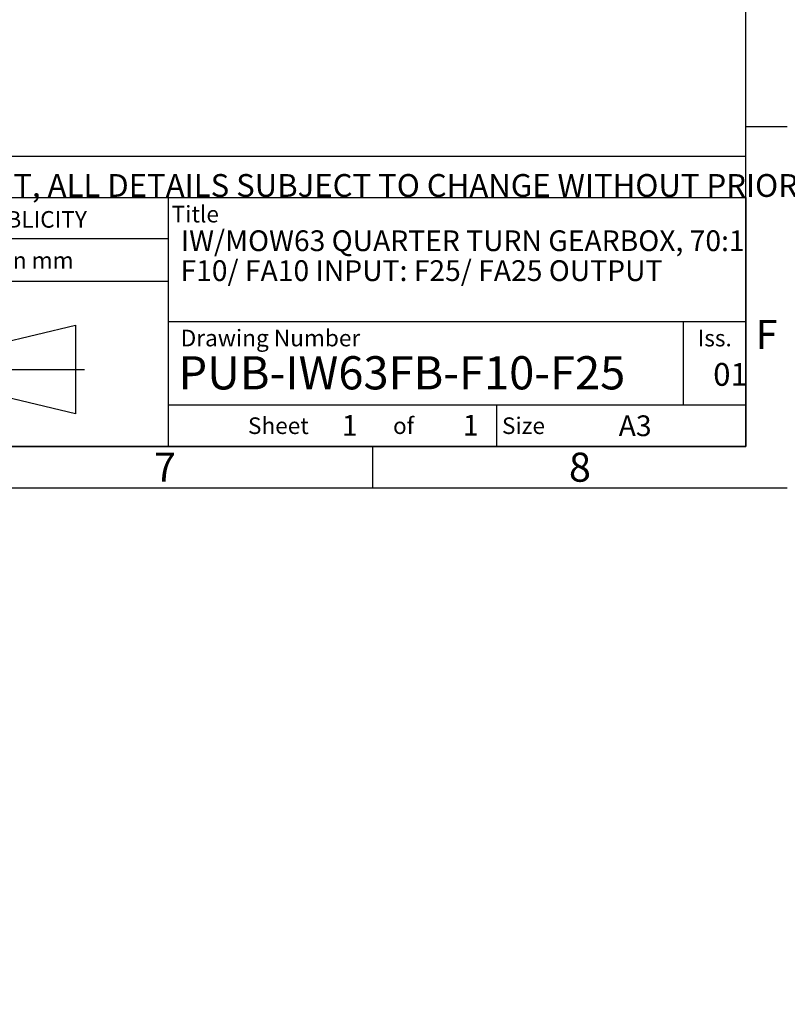
# Model space of a CAD drawing. Units: millimetres. Extents: x 0 to 530, y -59 to 292.
# Drawn here: x 321 to 414, y -57 to 61 of the extents above; entities that cross this region are included whole.
import ezdxf
from ezdxf import colors
from ezdxf.entities.mleader import LeaderData, LeaderLine
from ezdxf.lldxf.tags import DXFTag
from ezdxf.math import Vec2, Vec3

# ---------------------------------------------------------------- set-up
doc = ezdxf.new("R2010")
doc.units = ezdxf.units.MM
doc.layers.add('Default', color=7, linetype='Continuous')
tags = doc.linetypes.add('CENTER2', pattern=[28.575000000000003, 19.05, -3.175, 3.175, -3.175]).pattern_tags.tags
tags[10:11] = [DXFTag(74, 4), DXFTag(75, 0), DXFTag(340, '0'), DXFTag(46, 0.0), DXFTag(50, 0.0), DXFTag(44, 0.0), DXFTag(45, 0.0)]
tags[8:9] = [DXFTag(74, 4), DXFTag(75, 0), DXFTag(340, '0'), DXFTag(46, 0.0), DXFTag(50, 0.0), DXFTag(44, 0.0), DXFTag(45, 0.0)]
tags[6:7] = [DXFTag(74, 4), DXFTag(75, 0), DXFTag(340, '0'), DXFTag(46, 0.0), DXFTag(50, 0.0), DXFTag(44, 0.0), DXFTag(45, 0.0)]
tags[4:5] = [DXFTag(74, 4), DXFTag(75, 0), DXFTag(340, '0'), DXFTag(46, 0.0), DXFTag(50, 0.0), DXFTag(44, 0.0), DXFTag(45, 0.0)]

# ---------------------------------------------------------------- blocks, each defined once
blk = doc.blocks.new('_DOT')
at = {"color": 0, "linetype": 'ByBlock', "lineweight": -2}
blk.add_line((-0.5, 0), (-1, 0), dxfattribs=at)
at = {"color": 0, "linetype": 'ByBlock', "const_width": 0.5}
blk.add_lwpolyline([(-0.25, 0, 1), (0.25, 0, 1)], format="xyb", close=True, dxfattribs=at)
blk = doc.blocks.new('A3_Frame_Publicity')
at = {"layer": 'Default', "color": 7, "linetype": 'Continuous'}
for p, q in [((395.0000000000001, 4.999999999999994), (395.0000000000001, 281.9999999999999)), ((399.9999999999999, 43.50000000000001), (394.9999999999999, 43.50000000000001)), ((215.0000000000001, 34.99999999999999), (395.0000000000001, 34.99999999999999)), ((5.000000000000025, 4.999999999999997), (395, 4.999999999999996)), ((349.9999999999999, 4.999999999999939), (349.9999999999999, -6.572520305780927e-14)), ((2.309263891220326e-14, -3.552713678800501e-15), (399.9999999999999, -2.685351940812097e-15))]:
    blk.add_line(p, q, dxfattribs=at)
at = {"layer": 'Default', "attachment_point": 5}
for s, insert, char_height, width in [('{\\fArial Narrow|b0||i0||c0|p34;\\C7;\\H3.5;\\W1.;F}', (397.5028709331501, 18.50191375985827), 3.5, 3), ('{\\fArial Narrow|b0||i0||c0|p34;\\C7;\\H2.5;\\W1.;A3}', (381.6619494388829, 7.492855127378209), 2.5, 9.997062732561984), ('{\\fArial Narrow|b0||i0||c0|p34;\\C7;\\H3.5;\\W1.;7}', (325.0011511335857, 2.500814174408254), 3.5, 3), ('{\\fArial Narrow|b0||i0||c0|p34;\\C7;\\H3.5;\\W1.;8}', (375.0095870620094, 2.500814174408275), 3.5, 9.997062732561984)]:
    blk.add_mtext(s, dxfattribs=dict(at, insert=insert, char_height=char_height, width=width))
blk = doc.blocks.new('Disclaimer')
at = {"layer": 'Default', "color": 7, "linetype": 'Continuous'}
blk.add_line((0, 5), (180, 5), dxfattribs=at)
ml = blk.add_multileader_mtext('Standard', dxfattribs=at)
ml.set_content('{\\pxsm0.9;\\fArial Narrow|b0||i0||c0|p34;\\W1.;AS PART OF CONTINUOUS PRODUCT DEVELOPMENT, ALL DETAILS SUBJECT TO CHANGE WITHOUT PRIOR NOTICE. FOR UP TO DATE DETAILS PLEASE VISIT www.rotork.com\\P}', color=256)
ml.set_leader_properties()
ml.set_arrow_properties(name='DOT')
ml.build(insert=Vec2(0, 0))
ml.multileader.update_dxf_attribs({"leader_type": 0, "dogleg_length": 0, "arrow_head_size": 2.75})
ctx = ml.context
ctx.base_point, ctx.char_height, ctx.arrow_head_size, ctx.landing_gap_size = Vec3(0.694190879860423, 1.183294646531514), 2.75, 2.75, 0.9624999999999999
notes = []
notes.append((ctx, [(0, (0, 0, 0), (0, 0), (1, 0), 1, [])]))
ctx.mtext.insert = Vec3(2.694190879860423, 2.830817169054036)
for ctx, leaders in notes:
    for number, flags, end, landing, length, lines in leaders:
        leader = LeaderData()
        leader.index, (leader.has_last_leader_line, leader.has_dogleg_vector, leader.attachment_direction) = number, flags
        leader.last_leader_point, leader.dogleg_vector, leader.dogleg_length = Vec3(end), Vec3(landing), length
        for number, points, colour, breaks in lines:
            line = LeaderLine()
            line.index, line.vertices, line.color, line.breaks = number, Vec3.list(points), colors.encode_raw_color(colour), breaks
            leader.lines.append(line)
        ctx.leaders.append(leader)
blk = doc.blocks.new('title_block_publicity')
at = {"layer": 'Default', "color": 7, "linetype": 'Continuous'}
for p, q in [((-180, 29.99999999999998), (-2.842170943040401e-14, 30)), ((-69.56529278987995, -1.4210854715202e-14), (-69.56529278987995, 29.99999999999999)), ((-5.684341886080801e-14, 30), (-1.332267629550182e-15, -3.552713678800501e-15)), ((-69.56529278987995, 24.99999999999998), (-116.1127221685626, 24.99999999999998)), ((-69.56529278987995, 19.85881332863543), (-116.1127221685626, 19.85881332863543)), ((-91.08237668292259, 12.17405666169156), (-80.79405908256888, 14.63442595611577)), ((-80.79405908256888, 14.63442595611577), (-80.79405908256888, 3.948713389710836)), ((-5.684341886080801e-14, 14.99999999999999), (-69.56529278987999, 14.99999999999999)), ((-7.500000000000057, 4.999999999999991), (-7.500000000000057, 14.99999999999999)), ((-80.79405908256888, 3.948713389710836), (-91.08237668292259, 6.409082684135043)), ((-69.56529278987995, 4.999999999999991), (-1.4210854715202e-14, 4.999999999999991)), ((-30.00000000000006, -8.881784197001252e-15), (-30.00000000000006, 4.999999999999992)), ((0, -5.329070518200751e-15), (-180.0000000000001, -2.788047570589924e-14))]:
    blk.add_line(p, q, dxfattribs=at)
at = {"layer": 'Default', "color": 7, "linetype": 'CENTER2'}
blk.add_line((-92.53744322901457, 9.291569672913301), (-79.71825077574384, 9.291569672913301), dxfattribs=at)
at = {"layer": 'Default', "char_height": 2}
for s, insert, width, attachment_point in [('{\\fSolid Edge ISO|b0||i0||c0|p34;\\C7;\\H2.;\\W1.; }{\\fArial Narrow|b0||i0||c0|p34;\\C7;\\H2.;\\W1.;Title}', (-69.20071329803801, 27.99723092117973), 5.925954634454556, 4), ('{\\fArial Narrow|b0||i0||c0|p34;\\C7;\\H2.;\\W1.;Dimensions in mm}', (-92.83359444004412, 22.42440185908901), 46.5723814168531, 5), ('{\\fArial Narrow|b0||i0||c0|p34;\\C7;\\H2.;\\W1.; Drawing Number}', (-68.71772640713664, 13.06542969855628), 52.5, 4), ('{\\fArial Narrow|b0||i0||c0|p34;\\C7;\\H2.;\\W1.;Iss.}', (-3.748572089340257, 13.05795546459667), 7.5, 5), ('{\\fSolid Edge ISO|b0||i0||c0|p34;\\C7;\\H2.;\\W1.; }{\\fArial Narrow|b0||i0||c0|p34;\\C7;\\H2.;\\W1.;Sheet}', (-59.99987930355888, 2.499953961474798), 7.5, 4), ('{\\fArial Narrow|b0||i0||c0|p34;\\C7;\\H2.;\\W1.;of}', (-41.24795261309004, 2.50002876415939), 7.504708451102404, 5), ('{\\fArial Narrow|b0||i0||c0|p34;\\C7;\\H2.;\\W1.; Size}', (-29.99987930355894, 2.499953961474798), 7.5, 4)]:
    blk.add_mtext(s, dxfattribs=dict(at, insert=insert, width=width, attachment_point=attachment_point))
at = {"layer": 'Default', "color": 7, "linetype": 'Continuous'}
ml = blk.add_multileader_mtext('Standard', dxfattribs=at)
ml.set_content('{\\pxsm0.9;\\fArial Narrow|b1||i0||c0|p34;\\W1.;PUBLICITY\\P}', color=256)
ml.set_leader_properties()
ml.set_arrow_properties(name='DOT')
ml.build(insert=Vec2(0, 0))
ml.multileader.update_dxf_attribs({"leader_type": 0, "dogleg_length": 0, "arrow_head_size": 2})
ctx = ml.context
ctx.base_point, ctx.char_height, ctx.arrow_head_size, ctx.landing_gap_size = Vec3(-94.80524064323701, 27.34761591220592), 2, 2, 0.7
notes = []
notes.append((ctx, [(0, (0, 0, 0), (0, 0), (1, 0), 1, [])]))
ctx.mtext.insert = Vec3(-92.80524064323701, 28.36463292922294)
ml = blk.add_multileader_mtext('Standard', dxfattribs=at)
ml.set_content('{\\pxsm0.9;\\fArial Narrow|b1||i0||c0|p34;\\W1.;IW/MOW63 QUARTER TURN GEARBOX, 70:1\\P}', color=256)
ml.set_leader_properties()
ml.set_arrow_properties(name='DOT')
ml.build(insert=Vec2(0, 0))
ml.multileader.update_dxf_attribs({"leader_type": 0, "dogleg_length": 0, "arrow_head_size": 2.5})
ctx = ml.context
ctx.base_point, ctx.char_height, ctx.arrow_head_size, ctx.landing_gap_size = Vec3(-70.08621809338933, 24.51209686610789), 2.5, 2.5, 0.875
notes.append((ctx, [(0, (0, 0, 0), (0, 0), (1, 0), 1, [])]))
ctx.mtext.insert = Vec3(-68.08621809338933, 26.04112589513692)
ml = blk.add_multileader_mtext('Standard', dxfattribs=at)
ml.set_content('{\\pxsm0.9;\\fArial Narrow|b1||i0||c0|p34;\\W1.;F10/ FA10 INPUT: F25/ FA25 OUTPUT\\P}', color=256)
ml.set_leader_properties()
ml.set_arrow_properties(name='DOT')
ml.build(insert=Vec2(0, 0))
ml.multileader.update_dxf_attribs({"leader_type": 0, "dogleg_length": 0, "arrow_head_size": 2.5})
ctx = ml.context
ctx.base_point, ctx.char_height, ctx.arrow_head_size, ctx.landing_gap_size = Vec3(-70.1336498340882, 21.16653716974617), 2.5, 2.5, 0.875
notes.append((ctx, [(0, (0, 0, 0), (0, 0), (1, 0), 1, [])]))
ctx.mtext.insert = Vec3(-68.1336498340882, 22.43780844101744)
ml = blk.add_multileader_mtext('Standard', dxfattribs=at)
ml.set_content('{\\pxsm0.9;\\fArial Narrow|b1||i0||c0|p34;\\W1.;PUB-IW63FB-F10-F25\\P}', color=256)
ml.set_leader_properties()
ml.set_arrow_properties(name='DOT')
ml.build(insert=Vec2(0, 0))
ml.multileader.update_dxf_attribs({"leader_type": 0, "dogleg_length": 0})
ctx = ml.context
ctx.base_point, ctx.landing_gap_size = Vec3(-70.36818056517936, 8.842328464057355), 1.4
notes.append((ctx, [(0, (0, 0, 0), (0, 0), (1, 0), 1, [])]))
ctx.mtext.insert = Vec3(-68.36818056517936, 10.87636249809139)
ml = blk.add_multileader_mtext('Standard', dxfattribs=at)
ml.set_content('{\\pxsm0.9;\\fArial Narrow|b0||i0||c0|p34;\\W1.;LEEDS - UK\\P}', color=256)
ml.set_leader_properties()
ml.set_arrow_properties(name='DOT')
ml.build(insert=Vec2(0, 0))
ml.multileader.update_dxf_attribs({"leader_type": 0, "dogleg_length": 0, "arrow_head_size": 2.75})
ctx = ml.context
ctx.base_point, ctx.char_height, ctx.arrow_head_size, ctx.landing_gap_size = Vec3(-178.7092057252897, 8.821861014891027), 2.75, 2.75, 0.9624999999999999
notes.append((ctx, [(0, (0, 0, 0), (0, 0), (1, 0), 1, [])]))
ctx.mtext.insert = Vec3(-176.7092057252897, 10.22025941328943)
ml = blk.add_multileader_mtext('Standard', dxfattribs=at)
ml.set_content('{\\pxsm0.9;\\fArial Narrow|b0||i0||c0|p34;\\W1.;01\\P}', color=256)
ml.set_leader_properties()
ml.set_arrow_properties(name='DOT')
ml.build(insert=Vec2(0, 0))
ml.multileader.update_dxf_attribs({"leader_type": 0, "dogleg_length": 0, "arrow_head_size": 2.75})
ctx = ml.context
ctx.base_point, ctx.char_height, ctx.arrow_head_size, ctx.landing_gap_size = Vec3(-5.930506041882756, 8.660522866378912), 2.75, 2.75, 0.9624999999999999
notes.append((ctx, [(0, (0, 0, 0), (0, 0), (1, 0), 1, [])]))
ctx.mtext.insert = Vec3(-3.930506041882757, 10.05892126477731)
ml = blk.add_multileader_mtext('Standard', dxfattribs=at)
ml.set_content('{\\pxsm0.9;\\fArial Narrow|b1||i0||c0|p34;\\W1.;2016\\P}', color=256)
ml.set_leader_properties()
ml.set_arrow_properties(name='DOT')
ml.build(insert=Vec2(0, 0))
ml.multileader.update_dxf_attribs({"leader_type": 0, "dogleg_length": 0, "arrow_head_size": 2})
ctx = ml.context
ctx.base_point, ctx.char_height, ctx.arrow_head_size, ctx.landing_gap_size = Vec3(-123.0869903085981, 5.29575908719857), 2, 2, 0.7
notes.append((ctx, [(0, (0, 0, 0), (0, 0), (1, 0), 1, [])]))
ctx.mtext.insert = Vec3(-121.0869903085981, 6.312776104215587)
ml = blk.add_multileader_mtext('Standard', dxfattribs=at)
ml.set_content('{\\pxsm0.9;\\fArial Narrow|b1||i0||c0|p34;\\W1.;1\\P}', color=256)
ml.set_leader_properties()
ml.set_arrow_properties(name='DOT')
ml.build(insert=Vec2(0, 0))
ml.multileader.update_dxf_attribs({"leader_type": 0, "dogleg_length": 0, "arrow_head_size": 2.5})
ctx = ml.context
ctx.base_point, ctx.char_height, ctx.arrow_head_size, ctx.landing_gap_size = Vec3(-50.68241308216216, 2.533415615835358), 2.5, 2.5, 0.875
notes.append((ctx, [(0, (0, 0, 0), (0, 0), (1, 0), 1, [])]))
ctx.mtext.insert = Vec3(-48.68241308216216, 3.783415615835358)
ml = blk.add_multileader_mtext('Standard', dxfattribs=at)
ml.set_content('{\\pxsm0.9;\\fArial Narrow|b1||i0||c0|p34;\\W1.;1\\P}', color=256)
ml.set_leader_properties()
ml.set_arrow_properties(name='DOT')
ml.build(insert=Vec2(0, 0))
ml.multileader.update_dxf_attribs({"leader_type": 0, "dogleg_length": 0, "arrow_head_size": 2.5})
ctx = ml.context
ctx.base_point, ctx.char_height, ctx.arrow_head_size, ctx.landing_gap_size = Vec3(-36.10396938374294, 2.560038673220671), 2.5, 2.5, 0.875
notes.append((ctx, [(0, (0, 0, 0), (0, 0), (1, 0), 1, [])]))
ctx.mtext.insert = Vec3(-34.10396938374294, 3.810038673220671)
for ctx, leaders in notes:
    for number, flags, end, landing, length, lines in leaders:
        leader = LeaderData()
        leader.index, (leader.has_last_leader_line, leader.has_dogleg_vector, leader.attachment_direction) = number, flags
        leader.last_leader_point, leader.dogleg_vector, leader.dogleg_length = Vec3(end), Vec3(landing), length
        for number, points, colour, breaks in lines:
            line = LeaderLine()
            line.index, line.vertices, line.color, line.breaks = number, Vec3.list(points), colors.encode_raw_color(colour), breaks
            leader.lines.append(line)
        ctx.leaders.append(leader)

msp = doc.modelspace()

# ---------------------------------------------------------------- block references
at = {"layer": 'Default', "color": 7}
for name, p in [('A3_Frame_Publicity', (14, 5)), ('title_block_publicity', (409.0000000000001, 9.999999999999995)), ('Disclaimer', (229.0007723168076, 39.99417961303902))]:
    msp.add_blockref(name, p, dxfattribs=at)

doc.saveas('drawing.dxf')
